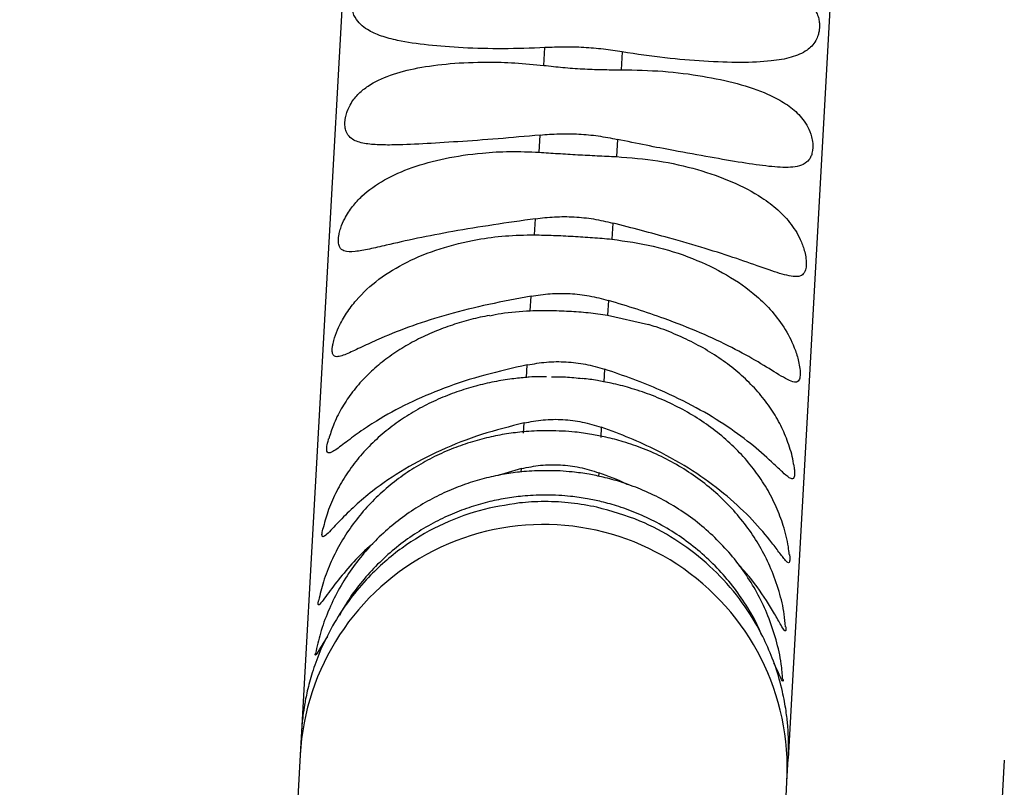
# Model space of a CAD drawing. Units: inches. Extents: x 0 to 11, y 0 to 8.4.
# Drawn here: x 1.8 to 1.9, y 3.1 to 3.1 of the extents above; entities that cross this region are included whole.
import ezdxf

# ---------------------------------------------------------------- set-up
doc = ezdxf.new("R2010")
doc.units = ezdxf.units.IN
doc.header["$MEASUREMENT"] = 0
doc.header["$PDSIZE"] = -1
doc.layers.add('OUTLINE', color=7, linetype='Continuous')
doc.styles.add('SLDTEXTSTYLE0', font='TXT', dxfattribs={"width": 0.75})
doc.dimstyles.new('SLDDIMSTYLE0', dxfattribs={"dimtxt": 0.08333333333333333, "dimasz": 0.125, "dimexe": 0, "dimexo": 0.0625, "dimgap": 0.02083333333333333, "dimtad": 0, "dimtih": 1, "dimtoh": 1, "dimdec": 3, "dimlfac": 48, "dimrnd": 1e-09, "dimzin": 12, "dimdsep": 46, "dimtxsty": 'SLDTEXTSTYLE0', "dimsah": 1, "dimcen": 0.09, "dimadec": 0, "dimazin": 3, "dimtfac": 1, "dimtdec": 3, "dimtofl": 0, "dimtmove": 0, "dimatfit": 3, "dimfxl": 1, "dimfrac": 2, "dimtolj": 1, "dimtzin": 12, "dimarcsym": 0})

# ---------------------------------------------------------------- blocks, each defined once
blk = doc.blocks.new('_D')
at = {"layer": 'Defpoints', "color": 0, "transparency": 16777216}
for p in [(0.2356694280437662, 4.210516737281977), (3.8348416503163, 2.880819024262189), (0.235669428043766, 2.069634011517958)]:
    blk.add_point(p, dxfattribs=at)
at = {"layer": 'OUTLINE', "color": 0, "lineweight": -2, "transparency": 16777216}
for p, q in [((0.2356694280437662, 4.148016737281977), (0.235669428043766, 2.069634011517958)), ((3.8348416503163, 2.818319024262189), (3.8348416503163, 2.069634011517958)), ((0.360669428043766, 2.069634011517958), (2.856066532674035, 2.069634011517958)), ((3.7098416503163, 2.069634011517958), (2.939399866007368, 2.069634011517958))]:
    blk.add_line(p, q, dxfattribs=at)
at = {"layer": 'OUTLINE', "color": 0, "transparency": 16777216}
for points in [[(0.360669428043766, 2.090467344851292), (0.360669428043766, 2.048800678184625), (0.235669428043766, 2.069634011517958)], [(3.7098416503163, 2.090467344851292), (3.7098416503163, 2.048800678184625), (3.8348416503163, 2.069634011517958)]]:
    blk.add_solid(points, dxfattribs=at)
at = {"layer": 'OUTLINE', "color": 0, "transparency": 16777216, "insert": (2.897733199340702, 2.111300678184625), "char_height": 0.08333333333333333, "attachment_point": 2, "style": 'SLDTEXTSTYLE0'}
blk.add_mtext('\\A1;L', dxfattribs=at)

msp = doc.modelspace()

# ---------------------------------------------------------------- linework, layer by layer
at = {"color": 7, "linetype": 'Continuous', "lineweight": 25}
for p, q in [((1.854454449897633, 3.216287346062016), (1.846628684832076, 3.075882087820164)), ((1.901256807904105, 3.213678723972247), (1.893431042841364, 3.073273465741316)), ((1.869944336659614, 3.139884139861139), (1.870039420829106, 3.141590083914421)), ((1.877467358372619, 3.141176073108499), (1.877372274203144, 3.139470129055214)), ((1.869479181546835, 3.131538601347827), (1.869571376631952, 3.133192711154299)), ((1.876999314175465, 3.132778700348377), (1.876907119090365, 3.131124590541902)), ((1.869036802530748, 3.123601698119627), (1.869123307230482, 3.12515371438984)), ((1.876551244773995, 3.124739703583918), (1.876464740074278, 3.123187687313702)), ((1.868630641073904, 3.11631458896486), (1.868708826986725, 3.117717354469801)), ((1.876136764530239, 3.117303343663881), (1.876058578617433, 3.115900578158935)), ((1.876058578617433, 3.115900578158935), (1.879996078597395, 3.114987605488968)), ((1.868273038186639, 3.10989868900774), (1.868340529673153, 3.111109581427376)), ((1.875768467216666, 3.110695570621456), (1.875700975730169, 3.109484678201815)), ((1.867974859451729, 3.104548942121862), (1.868029605817269, 3.105531169102762)), ((1.875457543360782, 3.105117158296842), (1.875402796995259, 3.104134931315937)), ((1.8677855026831, 3.10115161473163), (1.865527935827204, 3.10047653337814)), ((1.846628298793819, 3.075875161789207), (1.846503873415839, 3.073642795089489)), ((1.846503452018754, 3.073635234552448), (1.838677686956014, 2.933229976321516)), ((1.893306196066294, 3.071033538504451), (1.893430621444282, 3.073265905204317)), ((1.914209897317741, 3.073129598563701), (1.906384132255001, 2.93272434033277)), ((1.885480044961878, 2.930621354220848), (1.893305810025226, 3.071026612462679))]:
    msp.add_line(p, q, dxfattribs=at)
at = {"color": 8, "linetype": 'Continuous', "lineweight": 25}
for p, q in [((1.867766705705957, 3.100814370461122), (1.8677855026831, 3.10115161473163)), ((1.875213440226613, 3.100737603925711), (1.875194578319053, 3.100399194711982))]:
    msp.add_line(p, q, dxfattribs=at)
at = {"color": 7, "linetype": 'Continuous', "lineweight": 25}
msp.add_arc((1.869904649537307, 3.072331255698451), 0.02343749999795166, 356.8089937756028, 176.8106204573882, dxfattribs=at)
for points, knots in [([(1.870039420829106, 3.141590083914421), (1.868680984058021, 3.141539818678534), (1.865925412420808, 3.141437856289637), (1.862148627988222, 3.14155219613065), (1.858721050565488, 3.141805123153854), (1.856145027812698, 3.142185026565911), (1.854257464528247, 3.142683970710134), (1.853106937257797, 3.143187056836919), (1.852300702624712, 3.143786597255616), (1.851849280970319, 3.144332113233217), (1.851587359128821, 3.144911996814511), (1.851476421485062, 3.145358820058857), (1.851441485719394, 3.145741004116125), (1.851445810107776, 3.146066435609832), (1.85148606787074, 3.146414803733284), (1.851599643193735, 3.146866455178665), (1.851944951032534, 3.147619516350368), (1.85274101091268, 3.148373854360478), (1.854134274424943, 3.148958703780647), (1.856229373441931, 3.149317248380076), (1.858998623581134, 3.14943176809919), (1.862450941209886, 3.149307872820315), (1.866288398909432, 3.148999619239931), (1.869028847001728, 3.148591591114585), (1.870418134366365, 3.148384738694883)], [0, 0, 0, 0, 0.07576158803984939, 0.1536814135457221, 0.2294198647085952, 0.3072156338701437, 0.3561124747193858, 0.405679022088393, 0.434783995785674, 0.4639140225445883, 0.4782222659007307, 0.4890212231375134, 0.4956583664736551, 0.5000944163553949, 0.5062316999818719, 0.5141479991924157, 0.5279943055531714, 0.5690110347210592, 0.627781997889427, 0.6881428184548041, 0.765720412275049, 0.8455412328533719, 0.9216961583189925, 1, 1, 1, 1]), ([(1.877846071909894, 3.147970727888957), (1.879204508680979, 3.148020993124845), (1.881960080318193, 3.148122955513743), (1.885736864750778, 3.148008615672727), (1.889164442173512, 3.147755688649525), (1.891740464926301, 3.14737578523747), (1.893628028210754, 3.146876841093245), (1.894778555481204, 3.146373754966461), (1.895584790114288, 3.145774214547764), (1.896036211768682, 3.145228698570164), (1.896298133610179, 3.14464881498887), (1.896409071253938, 3.144201991744524), (1.896444007019607, 3.143819807687254), (1.896439682631224, 3.143494376193549), (1.896399424868261, 3.143146008070095), (1.896285849545265, 3.142694356624715), (1.895940541706466, 3.141941295453011), (1.895144481826319, 3.141186957442901), (1.893751218314055, 3.140602108022733), (1.891656119297066, 3.140243563423302), (1.888886869157862, 3.140129043704189), (1.885434551529107, 3.140252938983064), (1.881597093829557, 3.140561192563449), (1.878856645737258, 3.140969220688795), (1.877467358372619, 3.141176073108499)], [0, 0, 0, 0, 0.07576158803982444, 0.1536814135456681, 0.2294198647085153, 0.3072156338700386, 0.356112474719274, 0.4056790220882749, 0.4347839957855418, 0.463914022544443, 0.478222265900587, 0.4890212231373643, 0.4956583664735042, 0.500094416355249, 0.5062316999817246, 0.5141479991922614, 0.5279943055530281, 0.5690110347209371, 0.6277819978893164, 0.6881428184547106, 0.7657204122749339, 0.8455412328532353, 0.9216961583189208, 1, 1, 1, 1]), ([(1.877467358372619, 3.141176073108499), (1.876868644027726, 3.141269174369772), (1.875658110608235, 3.141457414703631), (1.873780069555103, 3.141615007295271), (1.871882633099267, 3.141668711638483), (1.870658318271511, 3.141616484833138), (1.870039420829106, 3.141590083914421)], [0, 0, 0, 0, 0.2472934800746094, 0.4999997488052021, 0.7472473013877502, 1, 1, 1, 1]), ([(1.869571376631952, 3.133192711154299), (1.868208705749708, 3.133066494874294), (1.865444545272097, 3.132810466762616), (1.861646906252004, 3.132550416763314), (1.85819302443685, 3.132332265753996), (1.855589749407157, 3.132220356899575), (1.853675340044509, 3.132244746680869), (1.852323131845606, 3.132409825497966), (1.851424761267857, 3.13277011227681), (1.850959486956194, 3.133352623073243), (1.85081331658993, 3.133890103345186), (1.850791350538447, 3.134310698048234), (1.850816495941837, 3.134653492097918), (1.850889518252739, 3.135058111329132), (1.851068638073861, 3.135642522890234), (1.851470992861815, 3.136426147618501), (1.852128724278351, 3.137215845287423), (1.853312009788235, 3.138157424219227), (1.855119235326277, 3.139004678763773), (1.857769642155352, 3.139688463229949), (1.860904639436408, 3.140101689768607), (1.864094993331822, 3.140228487770484), (1.867146792374429, 3.140159404016627), (1.869007826457046, 3.139976287710731), (1.869944336659614, 3.139884139861139)], [0, 0, 0, 0, 0.0757578258969824, 0.1536737820869712, 0.2294084722558959, 0.3072003782619099, 0.3560947910086573, 0.4056588770191112, 0.4546952900650564, 0.4792914943877914, 0.4916712945276825, 0.4977600258117295, 0.5038782197480774, 0.5096086453837582, 0.5197116822284402, 0.5401806267303563, 0.5739263308832425, 0.6085196201165582, 0.6776492686405682, 0.748615814755603, 0.8212718193464795, 0.8957302440802535, 0.9475293380436949, 1, 1, 1, 1]), ([(1.869944336659614, 3.139884139861139), (1.870544501424615, 3.13981706118139), (1.871757967431287, 3.139681435595892), (1.873637146270541, 3.139544256491287), (1.875533463565898, 3.139470472831193), (1.876754854701938, 3.139470244485258), (1.877372274203144, 3.139470129055214)], [0, 0, 0, 0, 0.247293480075181, 0.4999997488063778, 0.7472473013883474, 1, 1, 1, 1]), ([(1.877372274203144, 3.139470129055214), (1.878726266077493, 3.139440631697653), (1.881472821298456, 3.139380796684643), (1.885228559426108, 3.138889085600388), (1.888630047108296, 3.138167211997418), (1.891178849091068, 3.137301797592279), (1.893041141039036, 3.136342347914899), (1.894347368831404, 3.135352315779944), (1.895206276567667, 3.134284009988911), (1.895645589423733, 3.133235714077832), (1.8957817112483, 3.132517948801071), (1.895801019295681, 3.132049665757105), (1.895776229429036, 3.131713250537889), (1.895706147234085, 3.131361381131889), (1.895535354907565, 3.130926376564312), (1.895151972365635, 3.130483140677392), (1.894522338328366, 3.130197549605129), (1.893382593496852, 3.130037151828361), (1.891628821302266, 3.13014892562565), (1.889037389553927, 3.130523237252869), (1.885954901281792, 3.131052096363173), (1.882803530385463, 3.131624708324312), (1.879779692750342, 3.132195459149315), (1.877930077958603, 3.132583453632759), (1.876999314175465, 3.132778700348378)], [0, 0, 0, 0, 0.07575782589695661, 0.1536737820869207, 0.229408472255818, 0.3072003782618072, 0.3560947910085481, 0.4056588770189948, 0.4546952900649361, 0.4792914943876637, 0.4916712945275603, 0.4977600258116013, 0.5038782197479463, 0.5096086453836253, 0.5197116822283236, 0.5401806267302829, 0.5739263308832614, 0.60851962011667, 0.6776492686407324, 0.7486158147558263, 0.8212718193467232, 0.8957302440805234, 0.9475293380438309, 1, 1, 1, 1]), ([(1.869571376631951, 3.1331927111543), (1.870178078353996, 3.133242914699921), (1.871404761356436, 3.13334442065225), (1.873289731373463, 3.133311143441486), (1.875180351962278, 3.133135152834763), (1.876388559201772, 3.132898386797808), (1.876999314175465, 3.132778700348377)], [0, 0, 0, 0, 0.2472934800757476, 0.4999997488075779, 0.7472473013889769, 1, 1, 1, 1]), ([(1.869123307230482, 3.12515371438984), (1.867756744510573, 3.12495767305529), (1.864984689489974, 3.124560005712427), (1.861166977573244, 3.123939819648073), (1.857687539880128, 3.123263160158654), (1.855057262363381, 3.122666788617548), (1.85311660182225, 3.122220195247105), (1.851740820403398, 3.121962337264123), (1.850821624376281, 3.121948986120878), (1.850341752338874, 3.122269593137184), (1.850189132795252, 3.122691366075053), (1.850164749747123, 3.123068596450747), (1.850189199523481, 3.123398909970719), (1.850262674266159, 3.12381164646589), (1.850444509055073, 3.124444768376773), (1.850854444530819, 3.125364401331564), (1.851524337896312, 3.126372301511029), (1.852727164951379, 3.127664483313668), (1.854559116403538, 3.12895535561683), (1.857237349085937, 3.13013837512138), (1.860397509253323, 3.131003059316189), (1.86360687993988, 3.13147104536165), (1.866672618232741, 3.131652051409363), (1.868539652120359, 3.1315765800639), (1.869479181546835, 3.131538601347827)], [0, 0, 0, 0, 0.07575782589698236, 0.15367378208697, 0.229408472255895, 0.3072003782619085, 0.3560947910086557, 0.4056588770191142, 0.4546952900650584, 0.4792914943877942, 0.491671294527687, 0.4977600258117363, 0.5038782197480804, 0.5096086453837587, 0.5197116822284428, 0.5401806267303679, 0.5739263308832673, 0.6085196201165998, 0.6776492686406174, 0.7486158147556656, 0.8212718193465451, 0.8957302440803295, 0.9475293380437326, 1, 1, 1, 1]), ([(1.869479181546835, 3.131538601347827), (1.870080853504758, 3.131498563834004), (1.871297366886891, 3.131417612460563), (1.87317773827946, 3.131301829443708), (1.875072882538577, 3.13120699985972), (1.876291235434942, 3.131152261210578), (1.876907119090365, 3.131124590541902)], [0, 0, 0, 0, 0.2472934800751712, 0.4999997488063748, 0.7472473013883338, 1, 1, 1, 1]), ([(1.876907119090365, 3.131124590541902), (1.878256587501747, 3.131013935881401), (1.880993966935865, 3.130789474316097), (1.884729150205129, 3.12992898009345), (1.888105391601528, 3.128754152530465), (1.890628378160398, 3.127425573025141), (1.892466387433444, 3.126030457925192), (1.893751605130607, 3.124663475061575), (1.894593074533224, 3.12328230097985), (1.895021812485129, 3.122044276379265), (1.89515464026521, 3.121267411300399), (1.895173788067244, 3.120796253228983), (1.895150038561575, 3.120478503552405), (1.895082354716861, 3.120169663930919), (1.894916921890443, 3.119830816351193), (1.89454435444465, 3.119581618536397), (1.893929802113045, 3.119566614526401), (1.892812733453245, 3.119813059239735), (1.891086064535208, 3.120411104029367), (1.8885239900863, 3.12131212699723), (1.885467252477098, 3.122302989304615), (1.882334663310008, 3.123212571967379), (1.879323998238901, 3.124019657161861), (1.877479455963659, 3.124498659742664), (1.876551244773995, 3.124739703583918)], [0, 0, 0, 0, 0.07575782589695644, 0.1536737820869196, 0.2294084722558172, 0.3072003782618077, 0.3560947910085479, 0.4056588770189969, 0.4546952900649365, 0.4792914943876705, 0.4916712945275606, 0.4977600258116078, 0.5038782197479436, 0.5096086453836267, 0.5197116822283242, 0.5401806267302847, 0.5739263308832632, 0.6085196201166747, 0.677649268640739, 0.748615814755833, 0.8212718193467331, 0.8957302440805328, 0.9475293380438383, 1, 1, 1, 1]), ([(1.869123307230481, 3.12515371438984), (1.869731216680217, 3.125225586272945), (1.870960341572927, 3.125370903179349), (1.872846238843009, 3.125354262195676), (1.874735947368012, 3.125161907878311), (1.875941720336709, 3.124881467591354), (1.876551244773995, 3.124739703583918)], [0, 0, 0, 0, 0.2472934800757704, 0.4999997488075823, 0.7472473013889823, 1, 1, 1, 1]), ([(1.868708826986725, 3.117717354469801), (1.867338831998959, 3.117459733410958), (1.864559814666854, 3.116937152383996), (1.860723436159029, 3.11598206135868), (1.857219912405536, 3.11487326398882), (1.854563886763203, 3.113814934774211), (1.852597911642031, 3.112914162148557), (1.851199121805269, 3.112243500710233), (1.850259209366222, 3.111858467930394), (1.849764243480019, 3.11190827001947), (1.849604477043441, 3.112201817621833), (1.849577042416947, 3.112524298379423), (1.849600236598852, 3.112832084764753), (1.849673460038317, 3.113240312525977), (1.849856923787689, 3.113902660284052), (1.85027284876434, 3.114929753329239), (1.850953139408617, 3.116124195348541), (1.852173213238129, 3.117725808599757), (1.854027538843588, 3.119418104756927), (1.856731348070383, 3.121060003526535), (1.859914913909496, 3.122344618470189), (1.863142209285388, 3.123134198713102), (1.866221292749484, 3.123554635947168), (1.868094278171242, 3.123585943514813), (1.869036802530748, 3.123601698119627)], [0, 0, 0, 0, 0.0757578258969812, 0.1536737820869673, 0.2294084722558937, 0.3072003782619083, 0.3560947910086546, 0.4056588770191086, 0.4546952900650531, 0.479291494387788, 0.49167129452768, 0.497760025811732, 0.5038782197480718, 0.5096086453837534, 0.5197116822284394, 0.5401806267303472, 0.5739263308832315, 0.6085196201165372, 0.6776492686405393, 0.7486158147555722, 0.8212718193464426, 0.8957302440802148, 0.9475293380436745, 1, 1, 1, 1]), ([(1.869036802530748, 3.123601698119627), (1.869639992659119, 3.123588898723986), (1.870859575612038, 3.123563019778033), (1.872741158089989, 3.123468965340344), (1.874635111079224, 3.123352762695194), (1.875850403503325, 3.123243114858897), (1.876464740074278, 3.123187687313702)], [0, 0, 0, 0, 0.2472934800751628, 0.4999997488063823, 0.7472473013883486, 0.9999999999999999, 0.9999999999999999, 0.9999999999999999, 0.9999999999999999]), ([(1.876464740074278, 3.123187687313702), (1.877809744854801, 3.122996948822624), (1.880538069870741, 3.122610038230002), (1.884253799567263, 3.121400519486135), (1.887606460427548, 3.119802623860663), (1.89010563718251, 3.118046862905445), (1.891921546189027, 3.116255237866326), (1.893187940721808, 3.114550540896222), (1.89401422443749, 3.112896914181613), (1.894434437291602, 3.111505937307679), (1.894565270105513, 3.110693279723166), (1.894585051314224, 3.110233485860548), (1.894562880859579, 3.109944066585522), (1.894498123146589, 3.109687725892517), (1.894338637462275, 3.109455578426589), (1.893977340890826, 3.109408595987568), (1.893377953425743, 3.109665671062871), (1.892283249982947, 3.110313379300456), (1.890582837145752, 3.111382495197014), (1.88804883989606, 3.112787262702887), (1.885016467722293, 3.114215275273146), (1.881901419418636, 3.115439565755553), (1.87890284761859, 3.11646362128233), (1.877062742734448, 3.117022236915433), (1.876136764530239, 3.117303343663881)], [0, 0, 0, 0, 0.07575782589695408, 0.15367378208692, 0.2294084722558211, 0.3072003782618074, 0.3560947910085476, 0.4056588770189986, 0.4546952900649383, 0.4792914943876699, 0.4916712945275592, 0.4977600258116059, 0.5038782197479467, 0.5096086453836248, 0.5197116822283239, 0.5401806267302844, 0.5739263308832655, 0.6085196201166746, 0.6776492686407377, 0.7486158147558342, 0.8212718193467325, 0.8957302440805326, 0.9475293380438373, 1, 1, 1, 1]), ([(1.868708826986725, 3.117717354469802), (1.869317765618645, 3.117807691332251), (1.870548971402582, 3.117990342360973), (1.872435646556795, 3.1179876577153), (1.874324589946373, 3.117781575789697), (1.875528288646423, 3.117463920198844), (1.876136764530239, 3.117303343663881)], [0, 0, 0, 0, 0.2472934800757948, 0.4999997488075896, 0.7472473013889716, 1, 1, 1, 1]), ([(1.864722511276486, 3.115832844819054), (1.865084307033528, 3.115911096350928), (1.866348209739106, 3.116184461422037), (1.867680046434232, 3.116260393010399), (1.868630641073904, 3.11631458896486)], [0, 0, 0, 0, 0.2862528543097944, 1, 1, 1, 1]), ([(1.868630641073904, 3.11631458896486), (1.869235314221405, 3.116328397023221), (1.870457895673081, 3.11635631537234), (1.872340670970263, 3.116283661793358), (1.874233450652107, 3.116146408359421), (1.875445753362259, 3.115983120839889), (1.876058578617433, 3.115900578158935)], [0, 0, 0, 0, 0.247293480075171, 0.49999974880635, 0.747247301388324, 1, 1, 1, 1]), ([(1.864718999098713, 3.115852731725901), (1.864415830926212, 3.115797442522386), (1.863498057436034, 3.115630066887734), (1.862000467419992, 3.115228141240749), (1.860228697354439, 3.114643746861673), (1.858501547323864, 3.113921230707195), (1.856843144856664, 3.113067026277244), (1.855279273647401, 3.112079719495396), (1.853833080173661, 3.110962609939391), (1.852527532714205, 3.109720123979134), (1.851381343300349, 3.108360015319012), (1.850422743704336, 3.106889156907735), (1.849689630707074, 3.105431922670193), (1.849387175426284, 3.104437979597811), (1.849252570673415, 3.103995634993099)], [0, 0, 0, 0, 0.04078006661591178, 0.1234524843394629, 0.2086316490185558, 0.2957240245846825, 0.3843045185778767, 0.4739586631896879, 0.5643248706172077, 0.6550587902146933, 0.7458684241005953, 0.8365920384714138, 0.9272768912450045, 1, 1, 1, 1]), ([(1.893957878653524, 3.101519889991228), (1.893954849289309, 3.101549672993824), (1.893888282466143, 3.102204120503778), (1.893516915543306, 3.103407051539096), (1.892847072820415, 3.105099600709275), (1.891944635373176, 3.106682125228752), (1.890833611810562, 3.108190727718302), (1.889518133394821, 3.109605431744058), (1.888020593540711, 3.110909226346084), (1.886364289015889, 3.112086526906866), (1.884580087324714, 3.11312871523036), (1.882695851526599, 3.114016071080589), (1.881159907203485, 3.114629164743794), (1.880236627385433, 3.114901764731456), (1.879989713385103, 3.114974666523661)], [0, 0, 0, 0, 0.004746279967097065, 0.1042940884132007, 0.1966528176061336, 0.2907169947420433, 0.386435942654791, 0.4834489434465822, 0.5811714509949599, 0.6789504976477514, 0.776159762278014, 0.8720625838758327, 0.9657855196340798, 1, 1, 1, 1]), ([(1.868340529673153, 3.111109581427376), (1.868950287670568, 3.111214618861974), (1.870183150119863, 3.111426992802843), (1.872070430153666, 3.111435160549812), (1.87395877858446, 3.111218404224806), (1.875160826043616, 3.11087112304434), (1.875768467216666, 3.110695570621456)], [0, 0, 0, 0, 0.2472934800757513, 0.4999997488075698, 0.747247301388977, 1, 1, 1, 1]), ([(1.868340529673153, 3.111109581427376), (1.866967666283583, 3.110800497041432), (1.864182830435063, 3.11017352331285), (1.860329758685304, 3.108918934376439), (1.856804351024513, 3.107417499911517), (1.854124612318323, 3.105933754737307), (1.852135032456137, 3.10460940589168), (1.850714484511021, 3.103548620066034), (1.84975463633748, 3.102805146295786), (1.849244463793109, 3.10258348664431), (1.849077175903654, 3.102740164360986), (1.849045978485556, 3.102998209873068), (1.849067903963013, 3.103273998484005), (1.84912970124192, 3.103619644551578), (1.849199126083144, 3.103861921284385), (1.849238530448623, 3.103999433459542)], [0, 0, 0, 0, 0.1464965894140623, 0.2971664602507739, 0.4436183109832078, 0.59404829995091, 0.68859780191975, 0.7844422836216184, 0.8792663784695693, 0.9268292540292737, 0.9507686751603416, 0.9625427507282557, 0.9743737996586647, 0.985455002182345, 1, 1, 1, 1]), ([(1.893957370858392, 3.101519816914545), (1.893987022025844, 3.101347244994843), (1.894036402845111, 3.101059845087522), (1.89405222803257, 3.100682291742602), (1.894032711548091, 3.10043002714533), (1.89397114880149, 3.100234053485582), (1.893818111149331, 3.100115910482462), (1.893468137518305, 3.100273174390761), (1.892883567204408, 3.100795554624066), (1.891810226926641, 3.101826754831413), (1.890134430926443, 3.103337428890599), (1.887626375768886, 3.105207668043362), (1.884616244000039, 3.107034695371043), (1.881516962586918, 3.108541868548527), (1.878529037342369, 3.10975693783754), (1.87669259989307, 3.11038135247547), (1.875768467216666, 3.110695570621456)], [0, 0, 0, 0, 0.01768301047995174, 0.02944914550350573, 0.04127221546620113, 0.05234594472545699, 0.07186950228073895, 0.1114246006361072, 0.1766362995937354, 0.2434859096423667, 0.3770751157872866, 0.5142140245011325, 0.6546177178828654, 0.7985044880799897, 0.8986033601171515, 1, 1, 1, 1]), ([(1.868292314217122, 3.109901264436436), (1.867816417152472, 3.109859831675738), (1.866764406824271, 3.109768241087314), (1.865120217364989, 3.109493425966564), (1.863344973206613, 3.109085075281413), (1.86153753964078, 3.108526296909636), (1.859741304143505, 3.107816882530253), (1.857989289221473, 3.10695367046016), (1.856310741252513, 3.105938060123361), (1.854731998090307, 3.104773453624585), (1.853276985998627, 3.103465635221797), (1.851968468081834, 3.102022300453507), (1.85082500580268, 3.100453651215113), (1.849873136616215, 3.098769566087403), (1.849135593035176, 3.097067041874312), (1.848833878235205, 3.095902260221782), (1.848692808491297, 3.09535765502029)], [0, 0, 0, 0, 0.05132873808261176, 0.1134664754363131, 0.1800709327676318, 0.2495000775872437, 0.3210926855923183, 0.3943244331851082, 0.4688209305186549, 0.5443007591259474, 0.6205499121610267, 0.69741228333036, 0.7747934732189455, 0.8526726300213263, 0.9311156285486786, 1, 1, 1, 1]), ([(1.870186240567389, 3.109967836412188), (1.869970395673775, 3.109972432850203), (1.869416792762842, 3.109984221878065), (1.86878427475002, 3.109951557881286), (1.868371203800888, 3.109909329369831), (1.868292314217122, 3.109901264436436)], [0, 0, 0, 0, 0.3408058460213882, 0.8741050356170215, 1, 1, 1, 1]), ([(1.870672114722207, 3.109975239671608), (1.871115494116961, 3.109972115827588), (1.872108433015801, 3.109965120044118), (1.873096024167306, 3.109858914538087), (1.873642623866536, 3.109800133232114)], [0, 0, 0, 0, 0.4465324052387105, 1, 1, 1, 1]), ([(1.875676512819365, 3.109488277836854), (1.875477424155481, 3.109528343203424), (1.874806550508113, 3.109663352390185), (1.874124195833829, 3.10974584130583), (1.873644336936404, 3.10980385078624)], [0, 0, 0, 0, 0.2967602985525477, 0.9999999999999999, 0.9999999999999999, 0.9999999999999999, 0.9999999999999999]), ([(1.893524028714321, 3.092877117024825), (1.893501363164621, 3.093128529590917), (1.893416291950536, 3.09407216310156), (1.893000945691603, 3.095622653579564), (1.89230493570213, 3.097501139074139), (1.891393414715377, 3.099258586506802), (1.890275414137624, 3.100933006610692), (1.888958528649924, 3.102505035191029), (1.887461057749918, 3.103956988065747), (1.885803393535822, 3.105272593529075), (1.884011118454209, 3.106437677795533), (1.882116845813839, 3.10743879542867), (1.880171862339914, 3.108264496934899), (1.878267920188827, 3.108892396223188), (1.876771510860251, 3.109284732826339), (1.875923818286203, 3.109442307166616), (1.875676512819365, 3.109488277836853)], [0, 0, 0, 0, 0.03098366150964223, 0.1162918056849961, 0.194913726041253, 0.2741397785718411, 0.3539485373201353, 0.4342297278429496, 0.5147931690895592, 0.5953840178606594, 0.6756770386257516, 0.7552089539862649, 0.8331381540651951, 0.9073527228682772, 0.9729711232305638, 1, 1, 1, 1]), ([(1.868029605817269, 3.105531169102762), (1.866654525065563, 3.105182301509658), (1.863865191326276, 3.104474628053548), (1.859997906611877, 3.10296504780025), (1.856453483207447, 3.101122409161992), (1.853752783409186, 3.09926270893006), (1.851742034776417, 3.097558274038167), (1.850301610375158, 3.096141839888303), (1.84932330526357, 3.095064232908333), (1.848798110375116, 3.094578388575176), (1.848623387156974, 3.09459415307011), (1.848587459172891, 3.094779328595376), (1.848609255483985, 3.095016744581588), (1.848643766286558, 3.09522369140613), (1.848676852269942, 3.095343361278001), (1.848681653729298, 3.09536072784738)], [0, 0, 0, 0, 0.1483756032841236, 0.3009780158833191, 0.4493083066526269, 0.6016677605783558, 0.6974299858352829, 0.7945038006650272, 0.8905441408204521, 0.9387170736056155, 0.9629635496962998, 0.9748886434646215, 0.9868714413546856, 0.9980947750591768, 1, 1, 1, 1]), ([(1.868029605817269, 3.105531169102762), (1.868639948467485, 3.105646696032871), (1.869873993019331, 3.105880278560069), (1.871761686549225, 3.105895865009859), (1.873649628275394, 3.105671811830512), (1.874850497693527, 3.105303394933266), (1.875457543360782, 3.105117158296842)], [0, 0, 0, 0, 0.2472934800757775, 0.4999997488076179, 0.7472473013890014, 1, 1, 1, 1]), ([(1.871711322599274, 3.104745517533665), (1.870889129404767, 3.10476956591694), (1.86972868343232, 3.104803507878151), (1.868013610530629, 3.104693209038209), (1.866545452457092, 3.104525800489096), (1.864815150783962, 3.104205492290802), (1.863030195341709, 3.103739374950601), (1.861209996316801, 3.103108817620113), (1.85939930000454, 3.102309577915123), (1.857632022387084, 3.101339856625752), (1.855938560074545, 3.100201649063322), (1.854346223956217, 3.098899799492502), (1.852879733143376, 3.09744173262655), (1.851562407492175, 3.095837006014479), (1.850413299472749, 3.094097715260218), (1.849459067991358, 3.092235973537115), (1.848719288903566, 3.090348330473827), (1.848418974403381, 3.089059215879987), (1.848277087147083, 3.088450157933524)], [0, 0, 0, 0, 0.07650751127954619, 0.1079829338401637, 0.1601532546890602, 0.2143968473480446, 0.272622230030842, 0.3334135099136878, 0.3962001936464776, 0.4605325530179351, 0.5260976568746737, 0.5926729533367853, 0.6601034442119242, 0.7282880827299792, 0.7971727415120203, 0.8667470585166174, 0.9370430190708136, 1, 1, 1, 1]), ([(1.893169121702174, 3.085943671748375), (1.893135767444942, 3.0863436832879), (1.893040029914708, 3.087491846072404), (1.89258233239641, 3.089369903938783), (1.891841069306627, 3.091472864529189), (1.89087087936042, 3.093435541556213), (1.889730826660629, 3.095236385759669), (1.88839632168486, 3.096923805935908), (1.886884624277377, 3.098479616815992), (1.885215147329363, 3.099886822333284), (1.883412403336962, 3.10112978525187), (1.881509177794405, 3.102193648294541), (1.879559941832475, 3.103061953026477), (1.877683202804318, 3.103711260447604), (1.876011607234175, 3.104150876196555), (1.874457945963653, 3.104456258691491), (1.873061553424838, 3.104651145319663), (1.872116714397217, 3.104717183325331), (1.871711322599274, 3.104745517533665)], [0, 0, 0, 0, 0.04044182777013131, 0.1160811551537553, 0.1933133949984895, 0.2631847052783698, 0.3332318371062809, 0.4034019101722541, 0.4736114988521559, 0.54372896571846, 0.6135455908516123, 0.6826940084408546, 0.7503987927811391, 0.8145217918775626, 0.8687959579008768, 0.9118370949761865, 0.962172901907542, 0.9999999999999999, 0.9999999999999999, 0.9999999999999999, 0.9999999999999999]), ([(1.893548883908521, 3.092880562480902), (1.893557070829609, 3.092830664722876), (1.893583675862969, 3.092668512003588), (1.89359116730346, 3.092434585063043), (1.893575722765144, 3.092225047575796), (1.893517403422337, 3.092096092722534), (1.893371186908624, 3.092095453167791), (1.893032199819067, 3.092453011054211), (1.892461670414779, 3.093225752701221), (1.891408033770662, 3.094611063054248), (1.889754471548865, 3.096520344989999), (1.887269433764408, 3.098803646665556), (1.884278741989738, 3.10097942746358), (1.881192974326029, 3.102729063461251), (1.878213925449569, 3.104103385993958), (1.876380274043544, 3.104777786330593), (1.875457543360782, 3.105117158296842)], [0, 0, 0, 0, 0.005296043045973239, 0.01721054843563978, 0.0291827067111238, 0.04039607513489267, 0.06016582376109298, 0.1002197099012546, 0.1662537250764647, 0.2339463053184943, 0.3692200645798566, 0.5080882879795798, 0.6502624648163219, 0.7959636398905007, 0.8973247536290411, 1, 1, 1, 1]), ([(1.871497735486757, 3.100913463613401), (1.870674533456404, 3.100936055043773), (1.869513650663065, 3.100967913569177), (1.867798172704446, 3.100843747001801), (1.866330285761929, 3.100659834928836), (1.864598500117528, 3.100311821128996), (1.862809745123153, 3.099807633043878), (1.860983362337632, 3.099127069698008), (1.859164283979796, 3.098265373236309), (1.857386959573054, 3.097220510533087), (1.855682496007576, 3.095994660174997), (1.854079012013906, 3.094593227523035), (1.852602054152493, 3.093024550093102), (1.851275722745497, 3.091299428228846), (1.850119762179264, 3.089431492775783), (1.849161353685954, 3.087434743306802), (1.84841944459113, 3.085410547214776), (1.848119880640352, 3.084030461468949), (1.847978019826273, 3.083376911244055)], [0, 0, 0, 0, 0.07585959182819295, 0.1069774995880706, 0.1586069102938309, 0.2123518659753126, 0.2701170644488592, 0.3305261893656959, 0.3930276558291994, 0.4571874788808625, 0.5227046932625423, 0.5893661607862826, 0.6570230355188581, 0.7255751312219118, 0.7949607893221525, 0.8651501923502933, 0.9361408358989081, 1, 1, 1, 1]), ([(1.8677855026831, 3.101151614731631), (1.868396177509043, 3.1012731013626), (1.869630893683044, 3.101518733738146), (1.87151879676166, 3.101538079787403), (1.87340653239488, 3.101310329010005), (1.874606732766043, 3.10092990846687), (1.875213440226613, 3.100737603925711)], [0, 0, 0, 0, 0.2472934800757644, 0.4999997488076102, 0.7472473013889961, 1, 1, 1, 1]), ([(1.892903559201847, 3.080881314702669), (1.892864266669847, 3.081377692377096), (1.892762415802123, 3.082664361733481), (1.892291965811463, 3.084717813223436), (1.891549429684477, 3.086937341102579), (1.890581507931875, 3.089009729664604), (1.889442539897035, 3.090913369390334), (1.888110537917075, 3.092695806360988), (1.886602285234481, 3.09433825945352), (1.884936712996493, 3.095823103194824), (1.883137640672618, 3.097133948338259), (1.881237135495098, 3.098255024524442), (1.879289091508076, 3.099168700396895), (1.877416581915873, 3.099848344724749), (1.875749515144507, 3.100306312223126), (1.87419840332872, 3.100623006761662), (1.872816753839823, 3.100820782784096), (1.871886315306567, 3.100886160050969), (1.871497735486757, 3.100913463613401)], [0, 0, 0, 0, 0.04757959913002381, 0.1233319211227538, 0.2003200856027345, 0.270223193317187, 0.3401340012554231, 0.4100148055425082, 0.4798082410643972, 0.5494166150445462, 0.6186681044644171, 0.687231931159445, 0.754368418783992, 0.8179737522582627, 0.8713658216875277, 0.9139746144701432, 0.9640731465717559, 1, 1, 1, 1]), ([(1.87800383446147, 3.099603249721796), (1.877987265880367, 3.099611539803249), (1.877098756250598, 3.10005610516196), (1.876147226359424, 3.100400061525911), (1.875213440226613, 3.100737603925711)], [0, 0, 0, 0, 0.01864761005174498, 1, 1, 1, 1]), ([(1.89095089971037, 3.085003746065879), (1.890764211146212, 3.085436990446699), (1.890278201164168, 3.086564863997457), (1.889258946190073, 3.088274465307958), (1.887934657926568, 3.090118117186968), (1.886425610432082, 3.091812200822429), (1.884762175947222, 3.093343621553379), (1.882964924587526, 3.094694307486793), (1.88106649357903, 3.095848492530279), (1.879120272845439, 3.096787939346813), (1.877251572334415, 3.097484750921177), (1.875588570823827, 3.097952459084981), (1.874040689572079, 3.098276590648037), (1.87266800157665, 3.098471150631289), (1.870925006230228, 3.098611790052006), (1.869379903880677, 3.098614678692647), (1.867664152747015, 3.098487558076762), (1.86619724823355, 3.098292113159224), (1.864465704509485, 3.097928270348435), (1.862675760976271, 3.097401457355175), (1.860846585909729, 3.096691354170358), (1.859023089754375, 3.095792425173356), (1.857239829888245, 3.094702451270365), (1.855528896386591, 3.093423197502558), (1.853916844446839, 3.091961451270792), (1.852438002102916, 3.090321494748693), (1.851199174872041, 3.088682022836804), (1.850548661189616, 3.087540916072488), (1.850267344134432, 3.087047440219082)], [0, 0, 0, 0, 0.02818050739038686, 0.07336286479329897, 0.118476852999889, 0.1634878151239386, 0.2083377683766822, 0.2529231007129665, 0.2970395572219379, 0.3402211168042229, 0.3811232531273112, 0.4153019078979807, 0.4426616827686614, 0.4749198778816405, 0.4974838181951279, 0.5463846484675946, 0.5663705954401241, 0.5995572974423945, 0.634126924473508, 0.6713149187372233, 0.7102502734790983, 0.7505862260327091, 0.7920491999871161, 0.8344482109533462, 0.877646018646045, 0.9215438930679987, 0.9660713655076074, 1, 1, 1, 1]), ([(1.875029038255745, 3.097429172592435), (1.874223340879088, 3.097583356225615), (1.873040305995187, 3.097809749685322), (1.870866090924176, 3.097984170596105), (1.869142454591615, 3.097985038487402), (1.867974601504577, 3.097877557716202), (1.867601100712215, 3.097843183398361)], [0, 0, 0, 0, 0.3406216443349215, 0.5001472005929237, 0.8401379259818028, 1, 1, 1, 1]), ([(1.867601100712215, 3.097843183398361), (1.866303267200124, 3.097642842890135), (1.863670012784866, 3.097236359683372), (1.859815238452742, 3.095743697623433), (1.856202172560615, 3.093597420814428), (1.85340040073719, 3.091154522056539), (1.851290719344368, 3.088676132180614), (1.849745266957017, 3.086366055364015), (1.848547858515718, 3.084003920021042), (1.847695570270844, 3.081727828946853), (1.847176134440539, 3.079818587880295), (1.846894721335, 3.078359757440428), (1.846754655826099, 3.077348245099071), (1.846669466673374, 3.076516630479851), (1.846633542047055, 3.075974225508722), (1.846630308621162, 3.075912889869017), (1.846628684832076, 3.075882087820164)], [0, 0, 0, 0, 0.08715704536008426, 0.1768383019679617, 0.2639915222470932, 0.3538208078442029, 0.4091853530408069, 0.4654952796040069, 0.5232430586863838, 0.5672107068253714, 0.6115837396874699, 0.662023554944143, 0.7254359767726084, 0.790581212704322, 0.8948323071528602, 1, 1, 1, 1]), ([(1.893431042841364, 3.073273465741316), (1.893432531648449, 3.073298938397563), (1.893435518028238, 3.073350033684908), (1.893456092547326, 3.07379004295662), (1.893466707459213, 3.074400666855019), (1.893463284915918, 3.074986276054894), (1.893438330755878, 3.075685516998442), (1.893384259429422, 3.076526746090227), (1.893250267095519, 3.077808571424774), (1.892890599292041, 3.079819385497043), (1.892255149540003, 3.082063023591497), (1.891373562386853, 3.084268947938956), (1.890090483927403, 3.086749408241537), (1.888208026169387, 3.089458759621058), (1.88558883101298, 3.092176325332436), (1.882552383783515, 3.094441234120602), (1.879005441451037, 3.096334192933683), (1.876424809114966, 3.097044820044651), (1.875029038255745, 3.097429172592435)], [0, 0, 0, 0, 0.0964260529641409, 0.1934198316737236, 0.24372761904394, 0.2943556012891085, 0.3263340418131445, 0.3587666964512511, 0.4008224849895995, 0.4432074344443054, 0.4933000046354171, 0.539106552922369, 0.586006561268207, 0.6635105732829182, 0.7431861089047348, 0.8226710899178521, 0.9040891948339792, 1, 1, 1, 1]), ([(1.853494205163348, 3.09392054677724), (1.853382847151652, 3.093833270908799), (1.852611813270661, 3.093228979843117), (1.851450713558639, 3.091964347100029), (1.849967848104406, 3.090251387918098), (1.848978339573493, 3.08886971714551), (1.848439632458207, 3.088137419495725), (1.84825556150764, 3.088009624558863), (1.848217734305196, 3.088120263839427), (1.848227743026589, 3.088272910478321), (1.848257592734308, 3.088408103447476), (1.848267393508034, 3.08845249234778)], [0, 0, 0, 0, 0.03969618942672151, 0.2748532101821169, 0.5132310154960615, 0.7490709847813669, 0.8673660987933478, 0.9269065811286893, 0.9561902523807352, 0.9856156238628915, 0.9999999999999999, 0.9999999999999999, 0.9999999999999999, 0.9999999999999999]), ([(1.893200021685757, 3.085946531034294), (1.893206207615688, 3.085877689795696), (1.893220359613846, 3.085720196727931), (1.893204390743454, 3.085580762430017), (1.89315135045825, 3.085519987279853), (1.893010998976919, 3.08563869909945), (1.892682747732012, 3.086185153710973), (1.89212692736548, 3.087187086433024), (1.891078557478841, 3.088881875134321), (1.889994625530952, 3.090490929732063), (1.888954862065883, 3.091570819225649), (1.888728352287967, 3.091806070354954)], [0, 0, 0, 0, 0.02330123094194943, 0.0533079069826212, 0.08141277378058284, 0.1309631078791869, 0.2313530257136717, 0.3968587979756231, 0.5665215504167063, 0.9055678424516229, 1, 1, 1, 1]), ([(1.849118339999578, 3.084998685291354), (1.848933274958925, 3.084710442192766), (1.848539988428275, 3.084097889287974), (1.848181322237001, 3.083457287445321), (1.847985884360819, 3.083187172637492), (1.847946002913355, 3.083222249228991), (1.84794743021377, 3.0832993976297), (1.847965907348879, 3.083376570892616), (1.847966641459952, 3.083379637046892)], [0, 0, 0, 0, 0.3066169855154294, 0.6515997297295442, 0.8252369856672254, 0.9106366351250338, 0.9964495234105378, 1, 1, 1, 1]), ([(1.892931562432589, 3.080884069897258), (1.892934314949594, 3.080859275489027), (1.892945047087015, 3.080762601428204), (1.892931440854526, 3.080697968117284), (1.892883487325771, 3.080706002179711), (1.892748177043501, 3.080942268160026), (1.892488654118301, 3.081536840039074), (1.892208562818706, 3.082132956335859), (1.89205942383904, 3.082450367752752)], [0, 0, 0, 0, 0.03110769802897181, 0.1212897465986296, 0.2057560986591499, 0.3546746469937232, 0.6563864538523927, 1, 1, 1, 1])]:
    msp.add_open_spline(points, degree=3, knots=knots, dxfattribs=at)

# ---------------------------------------------------------------- dimensions: what is measured, and where the dimension line sits
at = {"layer": 'OUTLINE'}
dim = msp.add_linear_dim(base=(0.235669428043766, 2.069634011517958), p1=(3.8348416503163, 2.880819024262189), p2=(0.2356694280437662, 4.210516737281977), text='L', dimstyle='SLDDIMSTYLE0', dxfattribs=at)
dim.commit()
dim.dimension.update_dxf_attribs({"geometry": '_D', "text_midpoint": (2.897733199340702, 2.069634011517958), "dimtype": 160})

doc.saveas('drawing.dxf')
